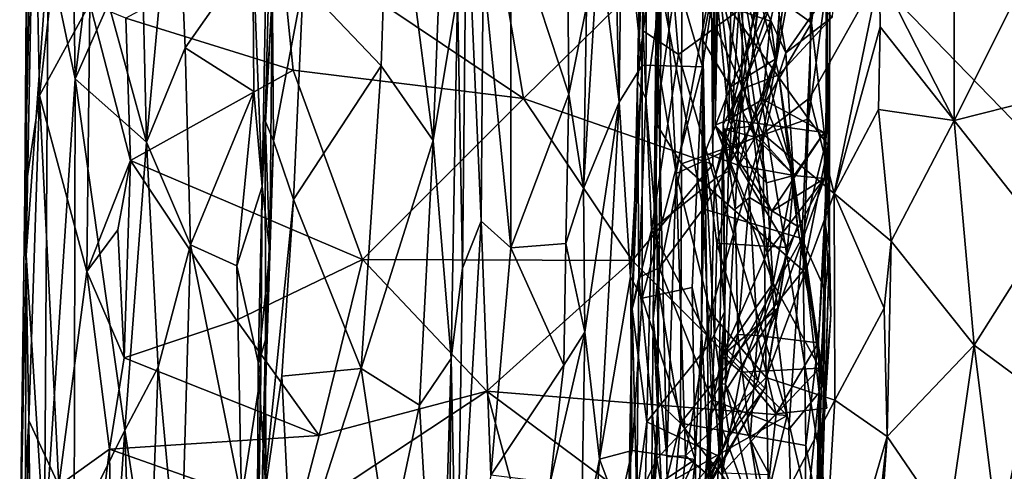
# Model space of a CAD drawing. Extents: x -16.96 to -13.35, y -6.21 to 1.84.
# Drawn here: x -16.94 to -15.89, y -3.46 to -2.97 of the extents above; entities that cross this region are included whole.
import ezdxf

# ---------------------------------------------------------------- set-up
doc = ezdxf.new("R2010")
doc.units = 0
doc.header["$MEASUREMENT"] = 0
doc.layers.add('1', color=7, linetype='CONTINUOUS')

msp = doc.modelspace()

# ---------------------------------------------------------------- linework, layer by layer
at = {"layer": '1'}
for points in [[(-16.88438, -3.035924, -12.874127), (-16.892546, -2.491527, -12.836058), (-16.816872, -2.479599, -13.054832)], [(-16.88438, -3.035924, -12.874127), (-16.816872, -2.479599, -13.054832), (-16.848562, -2.954806, -12.979744)], [(-16.892546, -2.491527, -12.836058), (-16.88438, -3.035924, -12.874127), (-16.913387, -2.897944, -12.749022)], [(-16.267143, -2.619634, -16.961994), (-16.273428, -2.984327, -16.810692), (-16.25082, -2.823605, -16.860771)], [(-16.267143, -2.619634, -16.961994), (-16.27314, -2.704938, -17.073771), (-16.273428, -2.984327, -16.810692)], [(-16.259077, -2.91629, -18.277191), (-16.257095, -2.632649, -18.322947), (-16.257769, -3.019508, -18.402681)], [(-16.257769, -3.019508, -18.402681), (-16.257095, -2.632649, -18.322947), (-16.250256, -2.892934, -18.490135)], [(-15.93918, -3.080803, -18.532305), (-16.01915, -2.922673, -18.534782), (-15.939491, -2.675349, -18.64945)], [(-15.93918, -3.080803, -18.532305), (-15.939491, -2.675349, -18.64945), (-15.852489, -2.908105, -18.588943)], [(-16.269543, -2.799474, -17.252531), (-16.279512, -3.038218, -16.991251), (-16.27314, -2.704938, -17.073771)], [(-16.279512, -3.038218, -16.991251), (-16.273428, -2.984327, -16.810692), (-16.27314, -2.704938, -17.073771)], [(-16.807713, -3.10404, -13.07265), (-16.848562, -2.954806, -12.979744), (-16.816658, -2.72011, -13.051832)], [(-16.776302, -2.765255, -13.102121), (-16.807713, -3.10404, -13.07265), (-16.816658, -2.72011, -13.051832)], [(-16.693165, -2.89849, -13.128857), (-16.675253, -2.713118, -13.158561), (-16.683271, -3.151814, -13.1602)], [(-16.675253, -2.713118, -13.158561), (-16.672556, -2.945954, -13.395184), (-16.683271, -3.151814, -13.1602)], [(-14.671715, -4.321981, -12.042569), (-14.443598, -2.711554, -12.042998), (-16.196383, -2.749935, -12.04023)], [(-16.938467, -3.159605, -12.410104), (-16.922684, -3.053823, -12.255618), (-16.928814, -2.736545, -12.30941)], [(-16.93572, -2.801455, -12.47787), (-16.938467, -3.159605, -12.410104), (-16.928814, -2.736545, -12.30941)], [(-16.922684, -3.053823, -12.255618), (-16.890202, -2.769003, -12.145071), (-16.928814, -2.736545, -12.30941)], [(-16.639029, -2.933917, -13.674343), (-16.545944, -2.741818, -13.725681), (-16.555014, -3.021885, -13.722917)], [(-16.555014, -3.021885, -13.722917), (-16.545944, -2.741818, -13.725681), (-16.499222, -3.10218, -13.790897)], [(-16.48484, -2.732315, -13.808027), (-16.499222, -3.10218, -13.790897), (-16.545944, -2.741818, -13.725681)], [(-16.499222, -3.10218, -13.790897), (-16.48484, -2.732315, -13.808027), (-16.473141, -2.944578, -13.858546)], [(-16.200634, -2.858753, -12.033703), (-16.198618, -3.128159, -12.037117), (-16.196383, -2.749935, -12.04023)], [(-16.198618, -3.128159, -12.037117), (-16.118565, -3.398062, -12.038997), (-16.196383, -2.749935, -12.04023)], [(-16.192152, -2.749013, -15.753036), (-16.196121, -3.085641, -15.49861), (-16.197247, -2.916926, -15.281785)], [(-16.025005, -3.801974, -12.041058), (-14.671715, -4.321981, -12.042569), (-16.196383, -2.749935, -12.04023)], [(-16.118565, -3.398062, -12.038997), (-16.025005, -3.801974, -12.041058), (-16.196383, -2.749935, -12.04023)], [(-16.192846, -2.928733, -15.734774), (-16.196121, -3.085641, -15.49861), (-16.192152, -2.749013, -15.753036)], [(-16.890202, -2.769003, -12.145071), (-16.922684, -3.053823, -12.255618), (-16.868502, -2.954804, -12.073359)], [(-16.765827, -3.002444, -13.110728), (-16.807713, -3.10404, -13.07265), (-16.776302, -2.765255, -13.102121)], [(-16.776302, -2.765255, -13.102121), (-16.693165, -2.89849, -13.128857), (-16.765827, -3.002444, -13.110728)], [(-16.299334, -3.061107, -14.518821), (-16.321068, -2.882955, -14.322925), (-16.3062, -2.777589, -14.542133)], [(-16.3062, -2.777589, -14.542133), (-16.296497, -2.817907, -14.628984), (-16.299334, -3.061107, -14.518821)], [(-16.209482, -2.891856, -17.277363), (-16.095055, -2.784775, -17.316973), (-16.092539, -2.975652, -17.244614)], [(-16.092539, -2.975652, -17.244614), (-16.095055, -2.784775, -17.316973), (-16.072575, -2.822088, -17.341631)], [(-16.93685, -3.225499, -12.602283), (-16.938467, -3.159605, -12.410104), (-16.93572, -2.801455, -12.47787)], [(-16.93685, -3.225499, -12.602283), (-16.93572, -2.801455, -12.47787), (-16.930819, -2.901429, -12.626672)], [(-16.355696, -2.805628, -14.100026), (-16.353502, -3.052316, -14.101024), (-16.4158, -2.862856, -14.097059)], [(-16.355696, -2.805628, -14.100026), (-16.334328, -2.958254, -14.132155), (-16.353502, -3.052316, -14.101024)], [(-16.269543, -2.799474, -17.252531), (-16.270452, -3.057137, -17.150063), (-16.279512, -3.038218, -16.991251)], [(-16.270452, -3.057137, -17.150063), (-16.269543, -2.799474, -17.252531), (-16.254065, -2.938657, -17.239752)], [(-16.274698, -3.02136, -14.648438), (-16.296497, -2.817907, -14.628984), (-16.272343, -2.808038, -14.657865)], [(-16.274698, -3.02136, -14.648438), (-16.272343, -2.808038, -14.657865), (-16.209532, -3.023046, -14.684207)], [(-16.208977, -2.885032, -14.67979), (-16.209532, -3.023046, -14.684207), (-16.272343, -2.808038, -14.657865)], [(-16.144661, -3.095002, -18.522247), (-16.205128, -2.958502, -18.539881), (-16.091913, -2.810202, -18.59955)], [(-16.091913, -2.810202, -18.59955), (-16.094143, -3.056451, -18.535601), (-16.144661, -3.095002, -18.522247)], [(-16.091913, -2.810202, -18.59955), (-16.01915, -2.922673, -18.534782), (-16.094143, -3.056451, -18.535601)], [(-16.672998, -2.823674, -13.628922), (-16.680059, -3.081151, -13.585639), (-16.672556, -2.945954, -13.395184)], [(-16.680059, -3.081151, -13.585639), (-16.672998, -2.823674, -13.628922), (-16.671106, -3.102739, -13.635077)], [(-16.672998, -2.823674, -13.628922), (-16.639029, -2.933917, -13.674343), (-16.671106, -3.102739, -13.635077)], [(-16.274698, -3.02136, -14.648438), (-16.299334, -3.061107, -14.518821), (-16.296497, -2.817907, -14.628984)], [(-16.25082, -2.823605, -16.860771), (-16.273428, -2.984327, -16.810692), (-16.235477, -3.009733, -16.762014)], [(-16.235477, -3.009733, -16.762014), (-16.148087, -2.945401, -16.782681), (-16.25082, -2.823605, -16.860771)], [(-16.092539, -2.975652, -17.244614), (-16.072575, -2.822088, -17.341631), (-16.077244, -3.105492, -17.22534)], [(-16.077244, -3.105492, -17.22534), (-16.072575, -2.822088, -17.341631), (-16.073107, -3.218341, -17.407177)], [(-16.075819, -2.94288, -17.632227), (-16.073107, -3.218341, -17.407177), (-16.072575, -2.822088, -17.341631)], [(-16.473141, -2.944578, -13.858546), (-16.463387, -2.829261, -14.041206), (-16.467852, -3.239728, -14.033183)], [(-16.463387, -2.829261, -14.041206), (-16.447811, -3.188933, -14.082045), (-16.467852, -3.239728, -14.033183)], [(-16.463387, -2.829261, -14.041206), (-16.445351, -2.916938, -14.08034), (-16.447811, -3.188933, -14.082045)], [(-16.433996, -2.867172, -12.030353), (-16.402107, -3.057013, -12.035438), (-16.200634, -2.858753, -12.033703)], [(-16.402107, -3.057013, -12.035438), (-16.198618, -3.128159, -12.037117), (-16.200634, -2.858753, -12.033703)], [(-16.402107, -3.057013, -12.035438), (-16.433996, -2.867172, -12.030353), (-16.664341, -2.880675, -12.029045)], [(-16.445351, -2.916938, -14.08034), (-16.4158, -2.862856, -14.097059), (-16.415804, -3.217761, -14.102131)], [(-16.353502, -3.052316, -14.101024), (-16.415804, -3.217761, -14.102131), (-16.4158, -2.862856, -14.097059)], [(-16.231756, -2.888255, -18.115082), (-16.095617, -3.079018, -18.063652), (-16.09057, -2.875739, -18.110893)], [(-16.192846, -2.928733, -15.734774), (-16.180964, -2.876766, -15.918956), (-16.140739, -3.147718, -15.793732)], [(-16.165146, -2.877374, -16.363033), (-16.181538, -3.135329, -16.654346), (-16.18741, -3.085042, -16.382999)], [(-16.165146, -2.877374, -16.363033), (-16.18741, -3.085042, -16.382999), (-16.16786, -3.046973, -16.222054)], [(-16.14395, -2.900384, -16.613585), (-16.181538, -3.135329, -16.654346), (-16.165146, -2.877374, -16.363033)], [(-16.180964, -2.876766, -15.918956), (-16.111696, -3.140131, -16.008499), (-16.140739, -3.147718, -15.793732)], [(-16.119875, -3.007959, -16.161221), (-16.180964, -2.876766, -15.918956), (-16.132252, -2.938501, -16.080059)], [(-16.119875, -3.007959, -16.161221), (-16.111696, -3.140131, -16.008499), (-16.180964, -2.876766, -15.918956)], [(-16.16786, -3.046973, -16.222054), (-16.127434, -3.031635, -16.174398), (-16.165146, -2.877374, -16.363033)], [(-16.165146, -2.877374, -16.363033), (-16.127434, -3.031635, -16.174398), (-16.070267, -2.969798, -16.206366)], [(-16.108927, -2.87031, -16.796246), (-16.148087, -2.945401, -16.782681), (-16.156612, -3.015023, -16.729784)], [(-16.108927, -2.87031, -16.796246), (-16.156612, -3.015023, -16.729784), (-16.14395, -2.900384, -16.613585)], [(-16.095617, -3.079018, -18.063652), (-16.076962, -2.941555, -18.069372), (-16.09057, -2.875739, -18.110893)], [(-16.077375, -3.193846, -17.750816), (-16.075819, -2.94288, -17.632227), (-16.076061, -2.871881, -17.880274)], [(-16.077375, -3.193846, -17.750816), (-16.076061, -2.871881, -17.880274), (-16.074648, -3.107253, -18.016338)], [(-16.076962, -2.941555, -18.069372), (-16.074648, -3.107253, -18.016338), (-16.076061, -2.871881, -17.880274)], [(-16.829861, -2.970818, -12.028588), (-16.649923, -3.0267, -12.029052), (-16.664341, -2.880675, -12.029045)], [(-16.649923, -3.0267, -12.029052), (-16.402107, -3.057013, -12.035438), (-16.664341, -2.880675, -12.029045)], [(-16.321068, -2.882955, -14.322925), (-16.337772, -3.15407, -14.133348), (-16.334328, -2.958254, -14.132155)], [(-16.337772, -3.15407, -14.133348), (-16.321068, -2.882955, -14.322925), (-16.299334, -3.061107, -14.518821)], [(-16.254839, -2.893796, -18.159468), (-16.260349, -3.082772, -18.099937), (-16.231756, -2.888255, -18.115082)], [(-16.232199, -3.127555, -18.050325), (-16.231756, -2.888255, -18.115082), (-16.260349, -3.082772, -18.099937)], [(-16.231756, -2.888255, -18.115082), (-16.232199, -3.127555, -18.050325), (-16.095617, -3.079018, -18.063652)], [(-16.208977, -2.885032, -14.67979), (-16.193747, -2.915341, -14.776803), (-16.209532, -3.023046, -14.684207)], [(-16.93685, -3.225499, -12.602283), (-16.930819, -2.901429, -12.626672), (-16.913387, -2.897944, -12.749022)], [(-16.917194, -3.538032, -12.766753), (-16.93685, -3.225499, -12.602283), (-16.913387, -2.897944, -12.749022)], [(-16.913387, -2.897944, -12.749022), (-16.88438, -3.035924, -12.874127), (-16.917194, -3.538032, -12.766753)], [(-16.765827, -3.002444, -13.110728), (-16.693165, -2.89849, -13.128857), (-16.692011, -3.049765, -13.131332)], [(-16.683271, -3.151814, -13.1602), (-16.692011, -3.049765, -13.131332), (-16.693165, -2.89849, -13.128857)], [(-16.259077, -2.91629, -18.277191), (-16.262554, -3.294197, -18.255219), (-16.254839, -2.893796, -18.159468)], [(-16.260349, -3.082772, -18.099937), (-16.254839, -2.893796, -18.159468), (-16.262554, -3.294197, -18.255219)], [(-16.237925, -3.137929, -18.469494), (-16.257769, -3.019508, -18.402681), (-16.250256, -2.892934, -18.490135)], [(-16.254065, -2.938657, -17.239752), (-16.209482, -2.891856, -17.277363), (-16.208769, -3.175809, -17.139767)], [(-16.205128, -2.958502, -18.539881), (-16.237925, -3.137929, -18.469494), (-16.250256, -2.892934, -18.490135)], [(-16.209482, -2.891856, -17.277363), (-16.092539, -2.975652, -17.244614), (-16.208769, -3.175809, -17.139767)], [(-16.156612, -3.015023, -16.729784), (-16.181538, -3.135329, -16.654346), (-16.14395, -2.900384, -16.613585)], [(-16.179611, -3.04443, -15.048298), (-16.193747, -2.915341, -14.776803), (-16.116665, -2.911258, -15.115049)], [(-16.179611, -3.04443, -15.048298), (-16.116665, -2.911258, -15.115049), (-16.130932, -3.014604, -15.25884)], [(-16.116665, -2.911258, -15.115049), (-16.123638, -2.916022, -15.200683), (-16.130932, -3.014604, -15.25884)], [(-15.852489, -2.908105, -18.588943), (-15.851332, -3.058737, -18.536436), (-15.93918, -3.080803, -18.532305)], [(-16.415804, -3.217761, -14.102131), (-16.447811, -3.188933, -14.082045), (-16.445351, -2.916938, -14.08034)], [(-16.259077, -2.91629, -18.277191), (-16.257769, -3.019508, -18.402681), (-16.262554, -3.294197, -18.255219)], [(-16.209425, -2.994581, -14.779346), (-16.209532, -3.023046, -14.684207), (-16.193747, -2.915341, -14.776803)], [(-16.193747, -2.915341, -14.776803), (-16.179611, -3.04443, -15.048298), (-16.209425, -2.994581, -14.779346)], [(-16.181211, -3.079859, -15.440536), (-16.17914, -2.959156, -15.274161), (-16.197247, -2.916926, -15.281785)], [(-16.196121, -3.085641, -15.49861), (-16.181211, -3.079859, -15.440536), (-16.197247, -2.916926, -15.281785)], [(-16.136541, -2.97384, -15.27022), (-16.123638, -2.916022, -15.200683), (-16.17914, -2.959156, -15.274161)], [(-16.123638, -2.916022, -15.200683), (-16.136541, -2.97384, -15.27022), (-16.130932, -3.014604, -15.25884)], [(-16.192846, -2.928733, -15.734774), (-16.140739, -3.147718, -15.793732), (-16.196121, -3.085641, -15.49861)], [(-16.119875, -3.007959, -16.161221), (-16.132252, -2.938501, -16.080059), (-16.068213, -2.932713, -16.125717)], [(-16.070267, -2.969798, -16.206366), (-16.119875, -3.007959, -16.161221), (-16.068213, -2.932713, -16.125717)], [(-16.094143, -3.056451, -18.535601), (-16.01915, -2.922673, -18.534782), (-16.067972, -3.159365, -18.494816)], [(-16.018524, -2.979941, -18.505972), (-16.067972, -3.159365, -18.494816), (-16.01915, -2.922673, -18.534782)], [(-15.93918, -3.080803, -18.532305), (-16.018524, -2.979941, -18.505972), (-16.01915, -2.922673, -18.534782)], [(-16.671106, -3.102739, -13.635077), (-16.639029, -2.933917, -13.674343), (-16.649385, -3.165748, -13.670227)], [(-16.639029, -2.933917, -13.674343), (-16.555014, -3.021885, -13.722917), (-16.649385, -3.165748, -13.670227)], [(-16.270452, -3.057137, -17.150063), (-16.254065, -2.938657, -17.239752), (-16.256088, -3.239338, -17.082991)], [(-16.254065, -2.938657, -17.239752), (-16.208769, -3.175809, -17.139767), (-16.256088, -3.239338, -17.082991)], [(-16.076962, -2.941555, -18.069372), (-16.095617, -3.079018, -18.063652), (-16.074648, -3.107253, -18.016338)], [(-16.075819, -2.94288, -17.632227), (-16.077375, -3.193846, -17.750816), (-16.073107, -3.218341, -17.407177)], [(-16.683271, -3.151814, -13.1602), (-16.672556, -2.945954, -13.395184), (-16.675055, -3.22178, -13.351315)], [(-16.675055, -3.22178, -13.351315), (-16.672556, -2.945954, -13.395184), (-16.680059, -3.081151, -13.585639)], [(-16.479885, -3.336942, -13.844492), (-16.499222, -3.10218, -13.790897), (-16.473141, -2.944578, -13.858546)], [(-16.473141, -2.944578, -13.858546), (-16.467852, -3.239728, -14.033183), (-16.479885, -3.336942, -13.844492)], [(-16.235477, -3.009733, -16.762014), (-16.196917, -3.143736, -16.684265), (-16.148087, -2.945401, -16.782681)], [(-16.148087, -2.945401, -16.782681), (-16.196917, -3.143736, -16.684265), (-16.156612, -3.015023, -16.729784)], [(-16.868502, -2.954804, -12.073359), (-16.922684, -3.053823, -12.255618), (-16.871788, -3.243229, -12.072989)], [(-16.848562, -2.954806, -12.979744), (-16.807713, -3.10404, -13.07265), (-16.88438, -3.035924, -12.874127)], [(-16.824629, -3.123904, -12.030042), (-16.868502, -2.954804, -12.073359), (-16.871788, -3.243229, -12.072989)], [(-16.829861, -2.970818, -12.028588), (-16.868502, -2.954804, -12.073359), (-16.824629, -3.123904, -12.030042)], [(-16.334328, -2.958254, -14.132155), (-16.337772, -3.15407, -14.133348), (-16.353502, -3.052316, -14.101024)], [(-16.144661, -3.095002, -18.522247), (-16.237925, -3.137929, -18.469494), (-16.205128, -2.958502, -18.539881)], [(-16.17914, -2.959156, -15.274161), (-16.181211, -3.079859, -15.440536), (-16.136541, -2.97384, -15.27022)], [(-16.824629, -3.123904, -12.030042), (-16.649923, -3.0267, -12.029052), (-16.829861, -2.970818, -12.028588)], [(-16.144669, -3.057937, -15.381978), (-16.136541, -2.97384, -15.27022), (-16.181211, -3.079859, -15.440536)], [(-16.144669, -3.057937, -15.381978), (-16.130932, -3.014604, -15.25884), (-16.136541, -2.97384, -15.27022)], [(-16.127434, -3.031635, -16.174398), (-16.119875, -3.007959, -16.161221), (-16.070267, -2.969798, -16.206366)], [(-16.279512, -3.038218, -16.991251), (-16.28517, -3.283686, -16.685789), (-16.273428, -2.984327, -16.810692)], [(-16.273428, -2.984327, -16.810692), (-16.28517, -3.283686, -16.685789), (-16.264362, -3.19854, -16.673349)], [(-16.264362, -3.19854, -16.673349), (-16.235477, -3.009733, -16.762014), (-16.273428, -2.984327, -16.810692)], [(-16.092539, -2.975652, -17.244614), (-16.102741, -3.207619, -17.123741), (-16.208769, -3.175809, -17.139767)], [(-16.102741, -3.207619, -17.123741), (-16.092539, -2.975652, -17.244614), (-16.077244, -3.105492, -17.22534)], [(-16.018524, -2.979941, -18.505972), (-16.020447, -3.069067, -18.483421), (-16.067972, -3.159365, -18.494816)], [(-16.018524, -2.979941, -18.505972), (-15.93918, -3.080803, -18.532305), (-16.020447, -3.069067, -18.483421)], [(-16.209532, -3.023046, -14.684207), (-16.209425, -2.994581, -14.779346), (-16.206985, -3.115751, -14.989688)], [(-16.209425, -2.994581, -14.779346), (-16.179611, -3.04443, -15.048298), (-16.206985, -3.115751, -14.989688)], [(-16.807713, -3.10404, -13.07265), (-16.765827, -3.002444, -13.110728), (-16.760242, -3.214558, -13.116002)], [(-16.765827, -3.002444, -13.110728), (-16.692011, -3.049765, -13.131332), (-16.760242, -3.214558, -13.116002)], [(-16.264362, -3.19854, -16.673349), (-16.196917, -3.143736, -16.684265), (-16.235477, -3.009733, -16.762014)], [(-16.196917, -3.143736, -16.684265), (-16.181538, -3.135329, -16.654346), (-16.156612, -3.015023, -16.729784)], [(-16.130932, -3.014604, -15.25884), (-16.152893, -3.098829, -15.310849), (-16.179611, -3.04443, -15.048298)], [(-16.130932, -3.014604, -15.25884), (-16.159193, -3.087388, -15.344103), (-16.152893, -3.098829, -15.310849)], [(-16.130932, -3.014604, -15.25884), (-16.144669, -3.057937, -15.381978), (-16.159193, -3.087388, -15.344103)], [(-16.119875, -3.007959, -16.161221), (-16.127434, -3.031635, -16.174398), (-16.111696, -3.140131, -16.008499)], [(-16.575146, -3.230247, -12.031889), (-16.649923, -3.0267, -12.029052), (-16.824629, -3.123904, -12.030042)], [(-16.575146, -3.230247, -12.031889), (-16.402107, -3.057013, -12.035438), (-16.649923, -3.0267, -12.029052)], [(-16.576729, -3.347722, -13.712894), (-16.649385, -3.165748, -13.670227), (-16.555014, -3.021885, -13.722917)], [(-16.499222, -3.10218, -13.790897), (-16.576729, -3.347722, -13.712894), (-16.555014, -3.021885, -13.722917)], [(-16.299334, -3.061107, -14.518821), (-16.274698, -3.02136, -14.648438), (-16.287062, -3.249104, -14.628338)], [(-16.274429, -3.271774, -14.653243), (-16.287062, -3.249104, -14.628338), (-16.274698, -3.02136, -14.648438)], [(-16.274698, -3.02136, -14.648438), (-16.209532, -3.023046, -14.684207), (-16.274429, -3.271774, -14.653243)], [(-16.274429, -3.271774, -14.653243), (-16.209532, -3.023046, -14.684207), (-16.220692, -3.260628, -14.678157)], [(-16.257769, -3.019508, -18.402681), (-16.248127, -3.442584, -18.333096), (-16.262554, -3.294197, -18.255219)], [(-16.248127, -3.442584, -18.333096), (-16.257769, -3.019508, -18.402681), (-16.237925, -3.137929, -18.469494)], [(-16.209532, -3.023046, -14.684207), (-16.210758, -3.306911, -14.697183), (-16.220692, -3.260628, -14.678157)], [(-16.206985, -3.115751, -14.989688), (-16.210758, -3.306911, -14.697183), (-16.209532, -3.023046, -14.684207)], [(-16.917194, -3.538032, -12.766753), (-16.88438, -3.035924, -12.874127), (-16.885376, -3.524496, -12.89362)], [(-16.88438, -3.035924, -12.874127), (-16.83074, -3.413852, -13.038892), (-16.885376, -3.524496, -12.89362)], [(-16.807713, -3.10404, -13.07265), (-16.83074, -3.413852, -13.038892), (-16.88438, -3.035924, -12.874127)], [(-16.28517, -3.283686, -16.685789), (-16.279512, -3.038218, -16.991251), (-16.278061, -3.249789, -17.024469)], [(-16.270452, -3.057137, -17.150063), (-16.278061, -3.249789, -17.024469), (-16.279512, -3.038218, -16.991251)], [(-16.16786, -3.046973, -16.222054), (-16.159111, -3.163544, -16.068066), (-16.127434, -3.031635, -16.174398)], [(-16.127434, -3.031635, -16.174398), (-16.159111, -3.163544, -16.068066), (-16.107447, -3.194518, -16.004673)], [(-16.111696, -3.140131, -16.008499), (-16.127434, -3.031635, -16.174398), (-16.107447, -3.194518, -16.004673)], [(-16.170734, -3.129237, -15.29857), (-16.206985, -3.115751, -14.989688), (-16.179611, -3.04443, -15.048298)], [(-16.16786, -3.046973, -16.222054), (-16.18741, -3.085042, -16.382999), (-16.174677, -3.176348, -16.095074)], [(-16.170734, -3.129237, -15.29857), (-16.179611, -3.04443, -15.048298), (-16.152893, -3.098829, -15.310849)], [(-16.16786, -3.046973, -16.222054), (-16.174677, -3.176348, -16.095074), (-16.159111, -3.163544, -16.068066)], [(-16.922684, -3.053823, -12.255618), (-16.938467, -3.159605, -12.410104), (-16.934055, -3.403422, -12.294919)], [(-16.922684, -3.053823, -12.255618), (-16.934055, -3.403422, -12.294919), (-16.901638, -3.47337, -12.149948)], [(-16.922684, -3.053823, -12.255618), (-16.901638, -3.47337, -12.149948), (-16.871788, -3.243229, -12.072989)], [(-16.692011, -3.049765, -13.131332), (-16.710506, -3.237246, -13.127905), (-16.760242, -3.214558, -13.116002)], [(-16.710506, -3.237246, -13.127905), (-16.692011, -3.049765, -13.131332), (-16.683271, -3.151814, -13.1602)], [(-16.285246, -3.231455, -12.036436), (-16.402107, -3.057013, -12.035438), (-16.575146, -3.230247, -12.031889)], [(-16.415804, -3.217761, -14.102131), (-16.353502, -3.052316, -14.101024), (-16.35663, -3.213062, -14.104723)], [(-16.402107, -3.057013, -12.035438), (-16.285246, -3.231455, -12.036436), (-16.198618, -3.128159, -12.037117)], [(-16.35663, -3.213062, -14.104723), (-16.353502, -3.052316, -14.101024), (-16.337772, -3.15407, -14.133348)], [(-16.278061, -3.249789, -17.024469), (-16.270452, -3.057137, -17.150063), (-16.256088, -3.239338, -17.082991)], [(-16.144669, -3.057937, -15.381978), (-16.181211, -3.079859, -15.440536), (-16.078861, -3.093812, -15.423144)], [(-16.159193, -3.087388, -15.344103), (-16.144669, -3.057937, -15.381978), (-16.11096, -3.139813, -15.328871)], [(-16.078861, -3.093812, -15.423144), (-16.11096, -3.139813, -15.328871), (-16.144669, -3.057937, -15.381978)], [(-16.067972, -3.159365, -18.494816), (-16.144661, -3.095002, -18.522247), (-16.094143, -3.056451, -18.535601)], [(-15.851332, -3.058737, -18.536436), (-15.842196, -3.203524, -18.500217), (-15.93918, -3.080803, -18.532305)], [(-16.336292, -3.308483, -14.139149), (-16.337772, -3.15407, -14.133348), (-16.299334, -3.061107, -14.518821)], [(-16.299334, -3.061107, -14.518821), (-16.320332, -3.445232, -14.376081), (-16.336292, -3.308483, -14.139149)], [(-16.299334, -3.061107, -14.518821), (-16.287062, -3.249104, -14.628338), (-16.320332, -3.445232, -14.376081)], [(-16.020447, -3.069067, -18.483421), (-16.006651, -3.210776, -18.425632), (-16.067972, -3.159365, -18.494816)], [(-16.020447, -3.069067, -18.483421), (-15.93918, -3.080803, -18.532305), (-16.006651, -3.210776, -18.425632)], [(-16.232199, -3.127555, -18.050325), (-16.101427, -3.24218, -18.007017), (-16.095617, -3.079018, -18.063652)], [(-16.181211, -3.079859, -15.440536), (-16.196121, -3.085641, -15.49861), (-16.134958, -3.178248, -15.523505)], [(-16.078861, -3.093812, -15.423144), (-16.181211, -3.079859, -15.440536), (-16.134958, -3.178248, -15.523505)], [(-16.095617, -3.079018, -18.063652), (-16.101427, -3.24218, -18.007017), (-16.074648, -3.107253, -18.016338)], [(-15.917398, -3.322501, -18.453678), (-16.006651, -3.210776, -18.425632), (-15.93918, -3.080803, -18.532305)], [(-15.917398, -3.322501, -18.453678), (-15.93918, -3.080803, -18.532305), (-15.842196, -3.203524, -18.500217)], [(-16.679428, -3.31686, -13.427035), (-16.675055, -3.22178, -13.351315), (-16.680059, -3.081151, -13.585639)], [(-16.679428, -3.31686, -13.427035), (-16.680059, -3.081151, -13.585639), (-16.671106, -3.102739, -13.635077)], [(-16.262554, -3.294197, -18.255219), (-16.258175, -3.254433, -18.029303), (-16.260349, -3.082772, -18.099937)], [(-16.258175, -3.254433, -18.029303), (-16.232199, -3.127555, -18.050325), (-16.260349, -3.082772, -18.099937)], [(-16.196121, -3.085641, -15.49861), (-16.140278, -3.223276, -15.544572), (-16.134958, -3.178248, -15.523505)], [(-16.196121, -3.085641, -15.49861), (-16.140739, -3.147718, -15.793732), (-16.133724, -3.25586, -15.649571)], [(-16.196121, -3.085641, -15.49861), (-16.133724, -3.25586, -15.649571), (-16.140278, -3.223276, -15.544572)], [(-16.18741, -3.085042, -16.382999), (-16.191832, -3.363936, -16.340755), (-16.184978, -3.364415, -16.173141)], [(-16.18741, -3.085042, -16.382999), (-16.186106, -3.286655, -16.556007), (-16.191832, -3.363936, -16.340755)], [(-16.174677, -3.176348, -16.095074), (-16.18741, -3.085042, -16.382999), (-16.184978, -3.364415, -16.173141)], [(-16.186106, -3.286655, -16.556007), (-16.18741, -3.085042, -16.382999), (-16.181538, -3.135329, -16.654346)], [(-16.159193, -3.087388, -15.344103), (-16.186249, -3.090058, -15.328088), (-16.152893, -3.098829, -15.310849)], [(-16.186249, -3.090058, -15.328088), (-16.159193, -3.087388, -15.344103), (-16.170734, -3.129237, -15.29857)], [(-16.170734, -3.129237, -15.29857), (-16.152893, -3.098829, -15.310849), (-16.186249, -3.090058, -15.328088)], [(-16.152893, -3.098829, -15.310849), (-16.170734, -3.129237, -15.29857), (-16.159193, -3.087388, -15.344103)], [(-16.11096, -3.139813, -15.328871), (-16.152893, -3.098829, -15.310849), (-16.159193, -3.087388, -15.344103)], [(-16.499222, -3.10218, -13.790897), (-16.514141, -3.38692, -13.772881), (-16.576729, -3.347722, -13.712894)], [(-16.499222, -3.10218, -13.790897), (-16.479885, -3.336942, -13.844492), (-16.514141, -3.38692, -13.772881)], [(-16.144661, -3.095002, -18.522247), (-16.20096, -3.2874, -18.437616), (-16.237925, -3.137929, -18.469494)], [(-16.141048, -3.357174, -18.434229), (-16.20096, -3.2874, -18.437616), (-16.144661, -3.095002, -18.522247)], [(-16.170734, -3.129237, -15.29857), (-16.152893, -3.098829, -15.310849), (-16.11096, -3.139813, -15.328871)], [(-16.144661, -3.095002, -18.522247), (-16.067972, -3.159365, -18.494816), (-16.141048, -3.357174, -18.434229)], [(-16.078861, -3.093812, -15.423144), (-16.134958, -3.178248, -15.523505), (-16.078318, -3.143079, -15.38431)], [(-16.11096, -3.139813, -15.328871), (-16.078861, -3.093812, -15.423144), (-16.078318, -3.143079, -15.38431)], [(-16.807713, -3.10404, -13.07265), (-16.794977, -3.34624, -13.092722), (-16.83074, -3.413852, -13.038892)], [(-16.794977, -3.34624, -13.092722), (-16.807713, -3.10404, -13.07265), (-16.760242, -3.214558, -13.116002)], [(-16.671106, -3.102739, -13.635077), (-16.649385, -3.165748, -13.670227), (-16.683821, -3.506033, -13.619022)], [(-16.683821, -3.506033, -13.619022), (-16.679428, -3.31686, -13.427035), (-16.671106, -3.102739, -13.635077)], [(-16.077244, -3.105492, -17.22534), (-16.077753, -3.263185, -17.127071), (-16.102741, -3.207619, -17.123741)], [(-16.074648, -3.107253, -18.016338), (-16.101427, -3.24218, -18.007017), (-16.085026, -3.317552, -17.973913)], [(-16.077375, -3.193846, -17.750816), (-16.074648, -3.107253, -18.016338), (-16.085026, -3.317552, -17.973913)], [(-16.077244, -3.105492, -17.22534), (-16.073107, -3.218341, -17.407177), (-16.077753, -3.263185, -17.127071)], [(-16.202621, -3.458745, -14.986362), (-16.210758, -3.306911, -14.697183), (-16.206985, -3.115751, -14.989688)], [(-16.194223, -3.212657, -15.221215), (-16.206985, -3.115751, -14.989688), (-16.170734, -3.129237, -15.29857)], [(-16.19684, -3.313545, -15.126065), (-16.202621, -3.458745, -14.986362), (-16.206985, -3.115751, -14.989688)], [(-16.19684, -3.313545, -15.126065), (-16.206985, -3.115751, -14.989688), (-16.194223, -3.212657, -15.221215)], [(-16.838409, -3.198417, -12.032015), (-16.824629, -3.123904, -12.030042), (-16.871788, -3.243229, -12.072989)], [(-16.831583, -3.335981, -12.027625), (-16.824629, -3.123904, -12.030042), (-16.838409, -3.198417, -12.032015)], [(-16.710785, -3.295539, -12.029092), (-16.824629, -3.123904, -12.030042), (-16.831583, -3.335981, -12.027625)], [(-16.824629, -3.123904, -12.030042), (-16.710785, -3.295539, -12.029092), (-16.575146, -3.230247, -12.031889)], [(-16.285246, -3.231455, -12.036436), (-16.118565, -3.398062, -12.038997), (-16.198618, -3.128159, -12.037117)], [(-16.258175, -3.254433, -18.029303), (-16.233408, -3.406389, -17.964018), (-16.232199, -3.127555, -18.050325)], [(-16.233408, -3.406389, -17.964018), (-16.101427, -3.24218, -18.007017), (-16.232199, -3.127555, -18.050325)], [(-16.118187, -3.217557, -15.255181), (-16.194223, -3.212657, -15.221215), (-16.170734, -3.129237, -15.29857)], [(-16.11096, -3.139813, -15.328871), (-16.118187, -3.217557, -15.255181), (-16.170734, -3.129237, -15.29857)], [(-16.196917, -3.143736, -16.684265), (-16.264362, -3.19854, -16.673349), (-16.200806, -3.319451, -16.566565)], [(-16.227867, -3.441467, -18.364813), (-16.248127, -3.442584, -18.333096), (-16.237925, -3.137929, -18.469494)], [(-16.237925, -3.137929, -18.469494), (-16.20096, -3.2874, -18.437616), (-16.227867, -3.441467, -18.364813)], [(-16.186106, -3.286655, -16.556007), (-16.196917, -3.143736, -16.684265), (-16.200806, -3.319451, -16.566565)], [(-16.181538, -3.135329, -16.654346), (-16.196917, -3.143736, -16.684265), (-16.186106, -3.286655, -16.556007)], [(-16.133724, -3.25586, -15.649571), (-16.140739, -3.147718, -15.793732), (-16.111696, -3.140131, -16.008499)], [(-16.078318, -3.143079, -15.38431), (-16.134958, -3.178248, -15.523505), (-16.140278, -3.223276, -15.544572)], [(-16.078318, -3.143079, -15.38431), (-16.140278, -3.223276, -15.544572), (-16.128448, -3.282367, -15.263659)], [(-16.083647, -3.347067, -15.768773), (-16.133724, -3.25586, -15.649571), (-16.111696, -3.140131, -16.008499)], [(-16.118187, -3.217557, -15.255181), (-16.078318, -3.143079, -15.38431), (-16.128448, -3.282367, -15.263659)], [(-16.11096, -3.139813, -15.328871), (-16.078318, -3.143079, -15.38431), (-16.118187, -3.217557, -15.255181)], [(-16.107447, -3.194518, -16.004673), (-16.085176, -3.319966, -15.868743), (-16.111696, -3.140131, -16.008499)], [(-16.083647, -3.347067, -15.768773), (-16.111696, -3.140131, -16.008499), (-16.085176, -3.319966, -15.868743)], [(-16.683271, -3.151814, -13.1602), (-16.684435, -3.353788, -13.155612), (-16.710506, -3.237246, -13.127905)], [(-16.687393, -3.343818, -13.222572), (-16.684435, -3.353788, -13.155612), (-16.683271, -3.151814, -13.1602)], [(-16.683271, -3.151814, -13.1602), (-16.675055, -3.22178, -13.351315), (-16.687393, -3.343818, -13.222572)], [(-16.35663, -3.213062, -14.104723), (-16.337772, -3.15407, -14.133348), (-16.336292, -3.308483, -14.139149)], [(-16.938467, -3.159605, -12.410104), (-16.943901, -3.563955, -12.440274), (-16.934055, -3.403422, -12.294919)], [(-16.938467, -3.159605, -12.410104), (-16.93685, -3.225499, -12.602283), (-16.943901, -3.563955, -12.440274)], [(-16.683821, -3.506033, -13.619022), (-16.649385, -3.165748, -13.670227), (-16.661985, -3.355979, -13.664315)], [(-16.576729, -3.347722, -13.712894), (-16.661985, -3.355979, -13.664315), (-16.649385, -3.165748, -13.670227)], [(-16.1717, -3.311124, -15.973202), (-16.159111, -3.163544, -16.068066), (-16.174677, -3.176348, -16.095074)], [(-16.1717, -3.311124, -15.973202), (-16.150322, -3.312265, -15.915814), (-16.159111, -3.163544, -16.068066)], [(-16.150322, -3.312265, -15.915814), (-16.107447, -3.194518, -16.004673), (-16.159111, -3.163544, -16.068066)], [(-16.067972, -3.159365, -18.494816), (-16.067263, -3.381763, -18.415831), (-16.141048, -3.357174, -18.434229)], [(-16.014278, -3.282717, -18.405788), (-16.067263, -3.381763, -18.415831), (-16.067972, -3.159365, -18.494816)], [(-16.067972, -3.159365, -18.494816), (-16.006651, -3.210776, -18.425632), (-16.014278, -3.282717, -18.405788)], [(-16.208769, -3.175809, -17.139767), (-16.199623, -3.381282, -17.022238), (-16.256088, -3.239338, -17.082991)], [(-16.102741, -3.207619, -17.123741), (-16.199623, -3.381282, -17.022238), (-16.208769, -3.175809, -17.139767)], [(-16.174677, -3.176348, -16.095074), (-16.184978, -3.364415, -16.173141), (-16.1717, -3.311124, -15.973202)], [(-16.437241, -3.462258, -14.09423), (-16.473709, -3.637298, -14.030949), (-16.447811, -3.188933, -14.082045)], [(-16.467852, -3.239728, -14.033183), (-16.447811, -3.188933, -14.082045), (-16.473709, -3.637298, -14.030949)], [(-16.415804, -3.217761, -14.102131), (-16.437241, -3.462258, -14.09423), (-16.447811, -3.188933, -14.082045)], [(-16.150322, -3.312265, -15.915814), (-16.085176, -3.319966, -15.868743), (-16.107447, -3.194518, -16.004673)], [(-16.085026, -3.317552, -17.973913), (-16.081612, -3.521998, -17.874741), (-16.077375, -3.193846, -17.750816)], [(-16.08367, -3.44405, -17.669102), (-16.071606, -3.289431, -17.636547), (-16.077375, -3.193846, -17.750816)], [(-16.08367, -3.44405, -17.669102), (-16.077375, -3.193846, -17.750816), (-16.081612, -3.521998, -17.874741)], [(-16.071606, -3.289431, -17.636547), (-16.073107, -3.218341, -17.407177), (-16.077375, -3.193846, -17.750816)], [(-16.831583, -3.335981, -12.027625), (-16.838409, -3.198417, -12.032015), (-16.871788, -3.243229, -12.072989)], [(-16.28517, -3.283686, -16.685789), (-16.269382, -3.405012, -16.52186), (-16.264362, -3.19854, -16.673349)], [(-16.269382, -3.405012, -16.52186), (-16.200806, -3.319451, -16.566565), (-16.264362, -3.19854, -16.673349)], [(-16.11665, -3.413128, -17.002113), (-16.199623, -3.381282, -17.022238), (-16.102741, -3.207619, -17.123741)], [(-16.102741, -3.207619, -17.123741), (-16.08419, -3.373249, -17.048626), (-16.11665, -3.413128, -17.002113)], [(-16.077753, -3.263185, -17.127071), (-16.08419, -3.373249, -17.048626), (-16.102741, -3.207619, -17.123741)], [(-15.842196, -3.203524, -18.500217), (-15.857897, -3.36663, -18.446857), (-15.917398, -3.322501, -18.453678)], [(-16.760242, -3.214558, -13.116002), (-16.771347, -3.602783, -13.1093), (-16.794977, -3.34624, -13.092722)], [(-16.760242, -3.214558, -13.116002), (-16.705389, -3.487401, -13.128962), (-16.771347, -3.602783, -13.1093)], [(-16.705389, -3.487401, -13.128962), (-16.760242, -3.214558, -13.116002), (-16.710506, -3.237246, -13.127905)], [(-16.415804, -3.217761, -14.102131), (-16.358713, -3.344149, -14.102244), (-16.437241, -3.462258, -14.09423)], [(-16.358713, -3.344149, -14.102244), (-16.415804, -3.217761, -14.102131), (-16.35663, -3.213062, -14.104723)], [(-16.336292, -3.308483, -14.139149), (-16.358713, -3.344149, -14.102244), (-16.35663, -3.213062, -14.104723)], [(-16.149979, -3.360954, -15.128669), (-16.19684, -3.313545, -15.126065), (-16.194223, -3.212657, -15.221215)], [(-16.194223, -3.212657, -15.221215), (-16.118187, -3.217557, -15.255181), (-16.149979, -3.360954, -15.128669)], [(-16.142536, -3.368908, -15.157394), (-16.149979, -3.360954, -15.128669), (-16.118187, -3.217557, -15.255181)], [(-16.128448, -3.282367, -15.263659), (-16.142536, -3.368908, -15.157394), (-16.118187, -3.217557, -15.255181)], [(-16.081448, -3.491606, -17.27438), (-16.077753, -3.263185, -17.127071), (-16.073107, -3.218341, -17.407177)], [(-16.073107, -3.218341, -17.407177), (-16.078665, -3.402531, -17.486202), (-16.081448, -3.491606, -17.27438)], [(-16.073107, -3.218341, -17.407177), (-16.071606, -3.289431, -17.636547), (-16.078665, -3.402531, -17.486202)], [(-16.006651, -3.210776, -18.425632), (-16.010975, -3.420846, -18.354122), (-16.014278, -3.282717, -18.405788)], [(-16.010975, -3.420846, -18.354122), (-16.006651, -3.210776, -18.425632), (-15.917398, -3.322501, -18.453678)], [(-16.938141, -3.54696, -12.627727), (-16.943901, -3.563955, -12.440274), (-16.93685, -3.225499, -12.602283)], [(-16.917194, -3.538032, -12.766753), (-16.938141, -3.54696, -12.627727), (-16.93685, -3.225499, -12.602283)], [(-16.679428, -3.31686, -13.427035), (-16.687393, -3.343818, -13.222572), (-16.675055, -3.22178, -13.351315)], [(-16.188875, -3.334274, -15.644803), (-16.128448, -3.282367, -15.263659), (-16.140278, -3.223276, -15.544572)], [(-16.188875, -3.334274, -15.644803), (-16.140278, -3.223276, -15.544572), (-16.133724, -3.25586, -15.649571)], [(-16.621874, -3.419839, -12.032452), (-16.575146, -3.230247, -12.031889), (-16.710785, -3.295539, -12.029092)], [(-16.705389, -3.487401, -13.128962), (-16.710506, -3.237246, -13.127905), (-16.684435, -3.353788, -13.155612)], [(-16.575146, -3.230247, -12.031889), (-16.621874, -3.419839, -12.032452), (-16.441511, -3.371943, -12.034423)], [(-16.285246, -3.231455, -12.036436), (-16.575146, -3.230247, -12.031889), (-16.441511, -3.371943, -12.034423)], [(-16.467852, -3.239728, -14.033183), (-16.473709, -3.637298, -14.030949), (-16.479885, -3.336942, -13.844492)], [(-16.285246, -3.231455, -12.036436), (-16.441511, -3.371943, -12.034423), (-16.118565, -3.398062, -12.038997)], [(-16.258715, -3.444638, -16.95764), (-16.278061, -3.249789, -17.024469), (-16.256088, -3.239338, -17.082991)], [(-16.256088, -3.239338, -17.082991), (-16.199623, -3.381282, -17.022238), (-16.258715, -3.444638, -16.95764)], [(-16.901638, -3.47337, -12.149948), (-16.84717, -3.434459, -12.03044), (-16.871788, -3.243229, -12.072989)], [(-16.831583, -3.335981, -12.027625), (-16.871788, -3.243229, -12.072989), (-16.84717, -3.434459, -12.03044)], [(-16.320332, -3.445232, -14.376081), (-16.287062, -3.249104, -14.628338), (-16.285141, -3.435781, -14.654828)], [(-16.287062, -3.249104, -14.628338), (-16.274429, -3.271774, -14.653243), (-16.285141, -3.435781, -14.654828)], [(-16.280256, -3.490271, -16.876612), (-16.28517, -3.283686, -16.685789), (-16.278061, -3.249789, -17.024469)], [(-16.278061, -3.249789, -17.024469), (-16.258715, -3.444638, -16.95764), (-16.280256, -3.490271, -16.876612)], [(-16.101427, -3.24218, -18.007017), (-16.233408, -3.406389, -17.964018), (-16.098431, -3.430272, -17.952322)], [(-16.101427, -3.24218, -18.007017), (-16.098431, -3.430272, -17.952322), (-16.085026, -3.317552, -17.973913)], [(-16.220692, -3.260628, -14.678157), (-16.217644, -3.445542, -14.680409), (-16.274429, -3.271774, -14.653243)], [(-16.262554, -3.294197, -18.255219), (-16.257418, -3.383338, -17.994194), (-16.258175, -3.254433, -18.029303)], [(-16.257418, -3.383338, -17.994194), (-16.233408, -3.406389, -17.964018), (-16.258175, -3.254433, -18.029303)], [(-16.217644, -3.445542, -14.680409), (-16.220692, -3.260628, -14.678157), (-16.210758, -3.306911, -14.697183)], [(-16.188875, -3.334274, -15.644803), (-16.133724, -3.25586, -15.649571), (-16.167934, -3.351642, -15.732488)], [(-16.167934, -3.351642, -15.732488), (-16.133724, -3.25586, -15.649571), (-16.083647, -3.347067, -15.768773)], [(-16.081448, -3.491606, -17.27438), (-16.08419, -3.373249, -17.048626), (-16.077753, -3.263185, -17.127071)], [(-16.285141, -3.435781, -14.654828), (-16.274429, -3.271774, -14.653243), (-16.217644, -3.445542, -14.680409)], [(-16.28517, -3.283686, -16.685789), (-16.292002, -3.672022, -16.572378), (-16.287872, -3.539452, -16.459448)], [(-16.28517, -3.283686, -16.685789), (-16.280256, -3.490271, -16.876612), (-16.292002, -3.672022, -16.572378)], [(-16.28517, -3.283686, -16.685789), (-16.287872, -3.539452, -16.459448), (-16.269382, -3.405012, -16.52186)], [(-16.141048, -3.357174, -18.434229), (-16.227867, -3.441467, -18.364813), (-16.20096, -3.2874, -18.437616)], [(-16.201612, -3.398663, -15.56996), (-16.207705, -3.483139, -15.295433), (-16.128448, -3.282367, -15.263659)], [(-16.207705, -3.483139, -15.295433), (-16.142536, -3.368908, -15.157394), (-16.128448, -3.282367, -15.263659)], [(-16.201612, -3.398663, -15.56996), (-16.128448, -3.282367, -15.263659), (-16.188875, -3.334274, -15.644803)], [(-16.200806, -3.319451, -16.566565), (-16.191492, -3.442177, -16.457872), (-16.186106, -3.286655, -16.556007)], [(-16.191832, -3.363936, -16.340755), (-16.186106, -3.286655, -16.556007), (-16.191492, -3.442177, -16.457872)], [(-16.08367, -3.44405, -17.669102), (-16.078665, -3.402531, -17.486202), (-16.071606, -3.289431, -17.636547)], [(-16.067263, -3.381763, -18.415831), (-16.014278, -3.282717, -18.405788), (-16.010975, -3.420846, -18.354122)], [(-16.710785, -3.295539, -12.029092), (-16.831583, -3.335981, -12.027625), (-16.621874, -3.419839, -12.032452)], [(-16.262554, -3.294197, -18.255219), (-16.24605, -3.628983, -18.274025), (-16.265228, -3.577387, -18.146164)], [(-16.265228, -3.577387, -18.146164), (-16.257418, -3.383338, -17.994194), (-16.262554, -3.294197, -18.255219)], [(-16.248127, -3.442584, -18.333096), (-16.24605, -3.628983, -18.274025), (-16.262554, -3.294197, -18.255219)], [(-16.336292, -3.308483, -14.139149), (-16.340271, -3.542378, -14.147367), (-16.373379, -3.470382, -14.100589)], [(-16.336292, -3.308483, -14.139149), (-16.373379, -3.470382, -14.100589), (-16.358713, -3.344149, -14.102244)], [(-16.340271, -3.542378, -14.147367), (-16.336292, -3.308483, -14.139149), (-16.320332, -3.445232, -14.376081)], [(-16.213955, -3.613556, -14.722003), (-16.217644, -3.445542, -14.680409), (-16.210758, -3.306911, -14.697183)], [(-16.202621, -3.458745, -14.986362), (-16.213955, -3.613556, -14.722003), (-16.210758, -3.306911, -14.697183)], [(-16.202621, -3.458745, -14.986362), (-16.19684, -3.313545, -15.126065), (-16.180626, -3.419902, -15.06674)], [(-16.180626, -3.419902, -15.06674), (-16.19684, -3.313545, -15.126065), (-16.149979, -3.360954, -15.128669)], [(-16.15852, -3.423686, -15.993555), (-16.1717, -3.311124, -15.973202), (-16.184978, -3.364415, -16.173141)], [(-16.15852, -3.423686, -15.993555), (-16.150322, -3.312265, -15.915814), (-16.1717, -3.311124, -15.973202)], [(-16.130392, -3.396426, -15.816463), (-16.150322, -3.312265, -15.915814), (-16.15852, -3.423686, -15.993555)], [(-16.085176, -3.319966, -15.868743), (-16.150322, -3.312265, -15.915814), (-16.130392, -3.396426, -15.816463)], [(-16.679428, -3.31686, -13.427035), (-16.679068, -3.476853, -13.324155), (-16.687393, -3.343818, -13.222572)], [(-16.679428, -3.31686, -13.427035), (-16.683821, -3.506033, -13.619022), (-16.679546, -3.672804, -13.402293)], [(-16.679428, -3.31686, -13.427035), (-16.679546, -3.672804, -13.402293), (-16.679068, -3.476853, -13.324155)], [(-16.200806, -3.319451, -16.566565), (-16.269382, -3.405012, -16.52186), (-16.191492, -3.442177, -16.457872)], [(-16.130392, -3.396426, -15.816463), (-16.075911, -3.390193, -15.80707), (-16.085176, -3.319966, -15.868743)], [(-16.098431, -3.430272, -17.952322), (-16.081612, -3.521998, -17.874741), (-16.085026, -3.317552, -17.973913)], [(-16.075911, -3.390193, -15.80707), (-16.083647, -3.347067, -15.768773), (-16.085176, -3.319966, -15.868743)], [(-15.945471, -3.516691, -18.368826), (-16.010975, -3.420846, -18.354122), (-15.917398, -3.322501, -18.453678)], [(-15.945471, -3.516691, -18.368826), (-15.917398, -3.322501, -18.453678), (-15.891312, -3.532371, -18.379375)], [(-15.857897, -3.36663, -18.446857), (-15.891312, -3.532371, -18.379375), (-15.917398, -3.322501, -18.453678)], [(-16.188875, -3.334274, -15.644803), (-16.198641, -3.631893, -16.019804), (-16.201612, -3.398663, -15.56996)], [(-16.188875, -3.334274, -15.644803), (-16.188515, -3.460064, -15.842275), (-16.198641, -3.631893, -16.019804)], [(-16.167934, -3.351642, -15.732488), (-16.188515, -3.460064, -15.842275), (-16.188875, -3.334274, -15.644803)], [(-16.831583, -3.335981, -12.027625), (-16.84717, -3.434459, -12.03044), (-16.621874, -3.419839, -12.032452)], [(-16.687393, -3.343818, -13.222572), (-16.688923, -3.641518, -13.242584), (-16.684435, -3.353788, -13.155612)], [(-16.687393, -3.343818, -13.222572), (-16.679068, -3.476853, -13.324155), (-16.688923, -3.641518, -13.242584)], [(-16.479885, -3.336942, -13.844492), (-16.492388, -3.752849, -13.823888), (-16.514141, -3.38692, -13.772881)], [(-16.482693, -3.692981, -13.868077), (-16.492388, -3.752849, -13.823888), (-16.479885, -3.336942, -13.844492)], [(-16.482693, -3.692981, -13.868077), (-16.479885, -3.336942, -13.844492), (-16.473709, -3.637298, -14.030949)], [(-16.437241, -3.462258, -14.09423), (-16.358713, -3.344149, -14.102244), (-16.373379, -3.470382, -14.100589)], [(-16.83074, -3.413852, -13.038892), (-16.794977, -3.34624, -13.092722), (-16.803995, -3.588321, -13.084497)], [(-16.771347, -3.602783, -13.1093), (-16.803995, -3.588321, -13.084497), (-16.794977, -3.34624, -13.092722)], [(-16.705389, -3.487401, -13.128962), (-16.684435, -3.353788, -13.155612), (-16.688944, -3.575045, -13.140567)], [(-16.688923, -3.641518, -13.242584), (-16.688944, -3.575045, -13.140567), (-16.684435, -3.353788, -13.155612)], [(-16.650856, -3.578013, -13.671494), (-16.683821, -3.506033, -13.619022), (-16.661985, -3.355979, -13.664315)], [(-16.650856, -3.578013, -13.671494), (-16.661985, -3.355979, -13.664315), (-16.576729, -3.347722, -13.712894)], [(-16.547333, -3.543956, -13.735966), (-16.650856, -3.578013, -13.671494), (-16.576729, -3.347722, -13.712894)], [(-16.576729, -3.347722, -13.712894), (-16.514141, -3.38692, -13.772881), (-16.547333, -3.543956, -13.735966)], [(-16.167934, -3.351642, -15.732488), (-16.130392, -3.396426, -15.816463), (-16.188515, -3.460064, -15.842275)], [(-16.130392, -3.396426, -15.816463), (-16.167934, -3.351642, -15.732488), (-16.083647, -3.347067, -15.768773)], [(-16.130392, -3.396426, -15.816463), (-16.083647, -3.347067, -15.768773), (-16.075911, -3.390193, -15.80707)], [(-16.141048, -3.357174, -18.434229), (-16.138105, -3.517746, -18.37743), (-16.227867, -3.441467, -18.364813)], [(-16.184978, -3.364415, -16.173141), (-16.191832, -3.363936, -16.340755), (-16.191492, -3.442177, -16.457872)], [(-16.184978, -3.364415, -16.173141), (-16.191492, -3.442177, -16.457872), (-16.131105, -3.595993, -16.252417)], [(-16.131105, -3.595993, -16.252417), (-16.15852, -3.423686, -15.993555), (-16.184978, -3.364415, -16.173141)], [(-16.180626, -3.419902, -15.06674), (-16.149979, -3.360954, -15.128669), (-16.142536, -3.368908, -15.157394)], [(-16.138105, -3.517746, -18.37743), (-16.141048, -3.357174, -18.434229), (-16.067263, -3.381763, -18.415831)], [(-15.857897, -3.36663, -18.446857), (-15.842472, -3.533507, -18.362301), (-15.891312, -3.532371, -18.379375)], [(-16.441511, -3.371943, -12.034423), (-16.621874, -3.419839, -12.032452), (-16.644394, -3.505942, -12.03136)], [(-16.441511, -3.371943, -12.034423), (-16.644394, -3.505942, -12.03136), (-16.385677, -3.579841, -12.036008)], [(-16.118565, -3.398062, -12.038997), (-16.441511, -3.371943, -12.034423), (-16.281784, -3.491135, -12.037099)], [(-16.281784, -3.491135, -12.037099), (-16.441511, -3.371943, -12.034423), (-16.385677, -3.579841, -12.036008)], [(-16.142536, -3.368908, -15.157394), (-16.224201, -3.507777, -15.075763), (-16.180626, -3.419902, -15.06674)], [(-16.207705, -3.483139, -15.295433), (-16.224201, -3.507777, -15.075763), (-16.142536, -3.368908, -15.157394)], [(-16.11039, -3.6279, -16.854813), (-16.11665, -3.413128, -17.002113), (-16.08419, -3.373249, -17.048626)], [(-16.11039, -3.6279, -16.854813), (-16.08419, -3.373249, -17.048626), (-16.088905, -3.583242, -16.921717)], [(-16.088905, -3.583242, -16.921717), (-16.08419, -3.373249, -17.048626), (-16.085989, -3.649158, -17.091789)], [(-16.08419, -3.373249, -17.048626), (-16.081448, -3.491606, -17.27438), (-16.085989, -3.649158, -17.091789)], [(-16.492388, -3.752849, -13.823888), (-16.547333, -3.543956, -13.735966), (-16.514141, -3.38692, -13.772881)], [(-16.257418, -3.383338, -17.994194), (-16.265228, -3.577387, -18.146164), (-16.26734, -3.546414, -17.95643)], [(-16.257418, -3.383338, -17.994194), (-16.26734, -3.546414, -17.95643), (-16.233408, -3.406389, -17.964018)], [(-16.221113, -3.6668, -16.825218), (-16.258715, -3.444638, -16.95764), (-16.199623, -3.381282, -17.022238)], [(-16.221113, -3.6668, -16.825218), (-16.199623, -3.381282, -17.022238), (-16.11039, -3.6279, -16.854813)], [(-16.11039, -3.6279, -16.854813), (-16.199623, -3.381282, -17.022238), (-16.11665, -3.413128, -17.002113)], [(-16.084991, -3.674504, -18.298344), (-16.138105, -3.517746, -18.37743), (-16.067263, -3.381763, -18.415831)], [(-16.084991, -3.674504, -18.298344), (-16.067263, -3.381763, -18.415831), (-16.010975, -3.420846, -18.354122)], [(-16.16629, -3.594335, -12.039214), (-16.118565, -3.398062, -12.038997), (-16.281784, -3.491135, -12.037099)], [(-16.201612, -3.398663, -15.56996), (-16.205017, -3.530309, -15.59855), (-16.207705, -3.483139, -15.295433)], [(-16.201612, -3.398663, -15.56996), (-16.198641, -3.631893, -16.019804), (-16.205017, -3.530309, -15.59855)], [(-16.137722, -3.462006, -15.908437), (-16.188515, -3.460064, -15.842275), (-16.130392, -3.396426, -15.816463)], [(-16.16629, -3.594335, -12.039214), (-16.025005, -3.801974, -12.041058), (-16.118565, -3.398062, -12.038997)], [(-16.137722, -3.462006, -15.908437), (-16.130392, -3.396426, -15.816463), (-16.15852, -3.423686, -15.993555)], [(-16.943901, -3.563955, -12.440274), (-16.943447, -3.823132, -12.367112), (-16.934055, -3.403422, -12.294919)], [(-16.943447, -3.823132, -12.367112), (-16.928759, -3.862585, -12.236686), (-16.934055, -3.403422, -12.294919)], [(-16.934055, -3.403422, -12.294919), (-16.928759, -3.862585, -12.236686), (-16.901638, -3.47337, -12.149948)], [(-16.269382, -3.405012, -16.52186), (-16.287872, -3.539452, -16.459448), (-16.272394, -3.528856, -16.411879)], [(-16.191492, -3.442177, -16.457872), (-16.269382, -3.405012, -16.52186), (-16.272394, -3.528856, -16.411879)], [(-16.26734, -3.546414, -17.95643), (-16.249271, -3.594159, -17.896389), (-16.233408, -3.406389, -17.964018)], [(-16.249271, -3.594159, -17.896389), (-16.100401, -3.5738, -17.900053), (-16.233408, -3.406389, -17.964018)], [(-16.098431, -3.430272, -17.952322), (-16.233408, -3.406389, -17.964018), (-16.100401, -3.5738, -17.900053)], [(-16.084555, -3.624631, -17.550211), (-16.081448, -3.491606, -17.27438), (-16.078665, -3.402531, -17.486202)], [(-16.08367, -3.44405, -17.669102), (-16.084555, -3.624631, -17.550211), (-16.078665, -3.402531, -17.486202)], [(-16.83074, -3.413852, -13.038892), (-16.865641, -3.918899, -12.963768), (-16.885376, -3.524496, -12.89362)], [(-16.83074, -3.413852, -13.038892), (-16.815081, -3.906604, -13.076197), (-16.865641, -3.918899, -12.963768)], [(-16.621874, -3.419839, -12.032452), (-16.84717, -3.434459, -12.03044), (-16.644394, -3.505942, -12.03136)], [(-16.83074, -3.413852, -13.038892), (-16.803995, -3.588321, -13.084497), (-16.815081, -3.906604, -13.076197)], [(-16.202621, -3.458745, -14.986362), (-16.180626, -3.419902, -15.06674), (-16.224201, -3.507777, -15.075763)], [(-16.131105, -3.595993, -16.252417), (-16.103743, -3.637964, -16.151682), (-16.15852, -3.423686, -15.993555)], [(-16.103743, -3.637964, -16.151682), (-16.137722, -3.462006, -15.908437), (-16.15852, -3.423686, -15.993555)], [(-16.098431, -3.430272, -17.952322), (-16.100401, -3.5738, -17.900053), (-16.081612, -3.521998, -17.874741)], [(-16.084991, -3.674504, -18.298344), (-16.010975, -3.420846, -18.354122), (-16.022446, -3.582906, -18.295986)], [(-16.010975, -3.420846, -18.354122), (-16.017685, -3.479666, -18.338449), (-16.022446, -3.582906, -18.295986)], [(-16.017685, -3.479666, -18.338449), (-16.010975, -3.420846, -18.354122), (-15.945471, -3.516691, -18.368826)], [(-16.87501, -3.658092, -12.071489), (-16.84717, -3.434459, -12.03044), (-16.901638, -3.47337, -12.149948)], [(-16.84717, -3.434459, -12.03044), (-16.87501, -3.658092, -12.071489), (-16.845802, -3.556895, -12.028567)], [(-16.644394, -3.505942, -12.03136), (-16.84717, -3.434459, -12.03044), (-16.845802, -3.556895, -12.028567)], [(-16.285141, -3.435781, -14.654828), (-16.299459, -3.500048, -14.626266), (-16.320332, -3.445232, -14.376081)], [(-16.299459, -3.500048, -14.626266), (-16.285141, -3.435781, -14.654828), (-16.217644, -3.445542, -14.680409)], [(-16.33363, -3.631051, -14.381858), (-16.340271, -3.542378, -14.147367), (-16.320332, -3.445232, -14.376081)], [(-16.320332, -3.445232, -14.376081), (-16.299459, -3.500048, -14.626266), (-16.33363, -3.631051, -14.381858)], [(-16.298904, -3.612204, -14.631268), (-16.299459, -3.500048, -14.626266), (-16.217644, -3.445542, -14.680409)], [(-16.298904, -3.612204, -14.631268), (-16.217644, -3.445542, -14.680409), (-16.235647, -3.629301, -14.673214)], [(-16.258715, -3.444638, -16.95764), (-16.276676, -3.666037, -16.778881), (-16.280256, -3.490271, -16.876612)], [(-16.221113, -3.6668, -16.825218), (-16.276676, -3.666037, -16.778881), (-16.258715, -3.444638, -16.95764)], [(-16.176416, -3.537653, -16.377052), (-16.191492, -3.442177, -16.457872), (-16.272394, -3.528856, -16.411879)], [(-16.24605, -3.628983, -18.274025), (-16.248127, -3.442584, -18.333096), (-16.227867, -3.441467, -18.364813)], [(-16.24605, -3.628983, -18.274025), (-16.227867, -3.441467, -18.364813), (-16.138105, -3.517746, -18.37743)], [(-16.217644, -3.445542, -14.680409), (-16.213955, -3.613556, -14.722003), (-16.235647, -3.629301, -14.673214)], [(-16.176416, -3.537653, -16.377052), (-16.131105, -3.595993, -16.252417), (-16.191492, -3.442177, -16.457872)], [(-16.08367, -3.44405, -17.669102), (-16.085869, -3.804328, -17.769859), (-16.084555, -3.624631, -17.550211)], [(-16.081612, -3.521998, -17.874741), (-16.085869, -3.804328, -17.769859), (-16.08367, -3.44405, -17.669102)]]:
    msp.add_3dface(points, dxfattribs=at)

doc.saveas('drawing.dxf')
